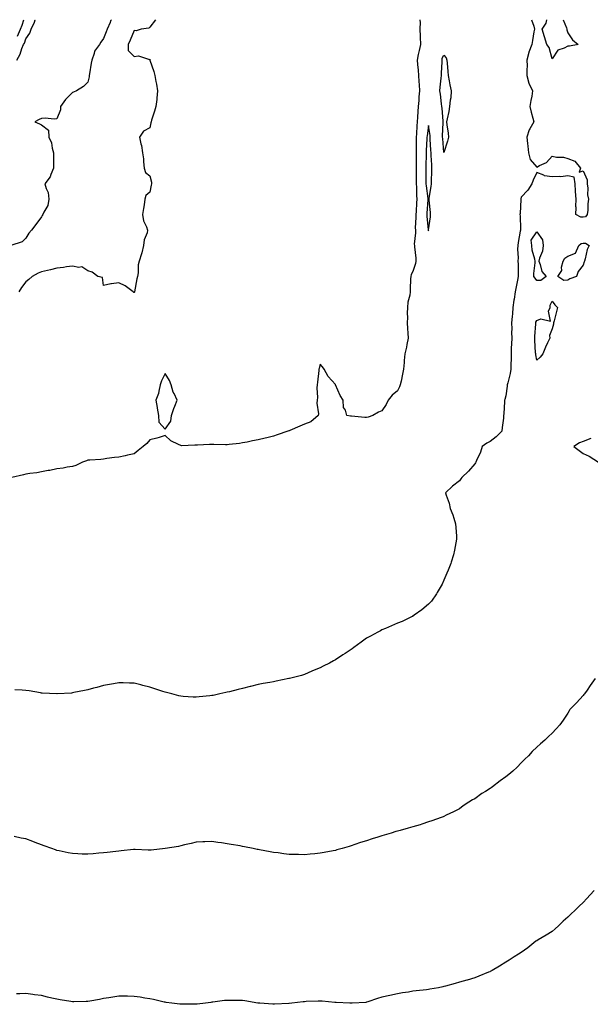
# Model space of a CAD drawing. Units: inches. Extents: x 876083 to 878723, y 7208138 to 7210778.
# Drawn here: x 877714 to 878083, y 7210141 to 7210778 of the extents above; entities that cross this region are included whole.
import ezdxf

# ---------------------------------------------------------------- set-up
doc = ezdxf.new("R2010")
doc.units = ezdxf.units.IN
doc.header["$MEASUREMENT"] = 0
doc.layers.add('Contour_87607208', color=7, linetype='Continuous', true_color=0x40bcc3)

msp = doc.modelspace()

# ---------------------------------------------------------------- linework, layer by layer
at = {"layer": 'Contour_87607208'}
for points in [[(877773.31, 7210778, 3290), (877772.62, 7210777.35, 3290), (877772.38, 7210776.26, 3290), (877770.46, 7210771.92, 3290), (877769.77, 7210770.2, 3290), (877768.05, 7210765.77, 3290), (877766.4, 7210763.56, 3290), (877765.58, 7210761.92, 3290), (877762.43, 7210757.55, 3290), (877762.2, 7210756.08, 3290), (877760.69, 7210751.92, 3290), (877760.18, 7210749.79, 3290), (877759.01, 7210742.88, 3290), (877758.8, 7210741.92, 3290), (877758.9, 7210741.06, 3290), (877758.05, 7210737.55, 3290), (877755.22, 7210734.75, 3290), (877750.77, 7210731.92, 3290), (877748.78, 7210731.18, 3290), (877748.05, 7210730.98, 3290), (877743.53, 7210726.43, 3290), (877740.42, 7210721.92, 3290), (877740.29, 7210719.67, 3290), (877738.05, 7210713.97, 3290), (877736.29, 7210713.68, 3290), (877730.51, 7210714.38, 3290), (877728.05, 7210714.13, 3290), (877726.5, 7210713.46, 3290), (877723.81, 7210711.92, 3290), (877726.73, 7210710.59, 3290), (877728.05, 7210710.08, 3290), (877732.58, 7210706.45, 3290), (877732.91, 7210701.92, 3290), (877734.53, 7210698.4, 3290), (877735.04, 7210694.93, 3290), (877735.94, 7210691.92, 3290), (877735.82, 7210689.69, 3290), (877735.92, 7210684.05, 3290), (877735.79, 7210681.92, 3290), (877734.09, 7210677.96, 3290), (877733.65, 7210676.31, 3290), (877730.33, 7210671.92, 3290), (877731.07, 7210668.89, 3290), (877732.3, 7210666.16, 3290), (877732.9, 7210661.92, 3290), (877732.09, 7210657.88, 3290), (877729.59, 7210653.46, 3290), (877729.01, 7210651.92, 3290), (877728.57, 7210651.41, 3290), (877728.05, 7210650.49, 3290), (877724.47, 7210645.49, 3290), (877721.67, 7210641.92, 3290), (877719.96, 7210640.01, 3290), (877718.05, 7210636.59, 3290), (877715.7, 7210634.26, 3290), (877708.31, 7210631.92, 3290)], [(877972.58, 7210778, 3292), (877972.57, 7210777.41, 3292), (877972.63, 7210776.49, 3292), (877972.57, 7210771.92, 3292), (877972.71, 7210767.25, 3292), (877972.73, 7210766.61, 3292), (877972.88, 7210761.92, 3292), (877972, 7210757.97, 3292), (877971.5, 7210755.38, 3292), (877970.77, 7210751.92, 3292), (877970.92, 7210749.05, 3292), (877971.41, 7210745.28, 3292), (877971.55, 7210741.92, 3292), (877971.88, 7210738.09, 3292), (877972.06, 7210735.92, 3292), (877972.4, 7210731.92, 3292), (877971.9, 7210728.07, 3292), (877971.86, 7210725.73, 3292), (877971.45, 7210721.92, 3292), (877971.28, 7210718.68, 3292), (877971.01, 7210714.89, 3292), (877970.85, 7210711.92, 3292), (877970.6, 7210709.36, 3292), (877970.35, 7210704.22, 3292), (877970.14, 7210701.92, 3292), (877970.11, 7210699.85, 3292), (877970.23, 7210694.09, 3292), (877970.19, 7210691.92, 3292), (877970.14, 7210689.83, 3292), (877970.12, 7210683.99, 3292), (877970.07, 7210681.92, 3292), (877970.1, 7210679.87, 3292), (877970.17, 7210674.05, 3292), (877970.21, 7210671.92, 3292), (877970.36, 7210669.62, 3292), (877970.42, 7210664.28, 3292), (877970.6, 7210661.92, 3292), (877970.44, 7210659.52, 3292), (877970.08, 7210653.95, 3292), (877969.95, 7210651.92, 3292), (877969.98, 7210649.99, 3292), (877969.58, 7210643.44, 3292), (877969.61, 7210641.92, 3292), (877969.74, 7210640.24, 3292), (877968.87, 7210632.74, 3292), (877968.96, 7210631.92, 3292), (877968.97, 7210631, 3292), (877969.84, 7210623.72, 3292), (877969.85, 7210621.92, 3292), (877969.69, 7210620.28, 3292), (877968.05, 7210615.12, 3292), (877966.84, 7210613.13, 3292), (877966.59, 7210611.92, 3292), (877966.49, 7210610.36, 3292), (877966.33, 7210603.64, 3292), (877966.22, 7210601.92, 3292), (877965.98, 7210599.85, 3292), (877964.73, 7210595.24, 3292), (877964.47, 7210591.92, 3292), (877964.28, 7210588.15, 3292), (877964.62, 7210585.36, 3292), (877964.38, 7210581.92, 3292), (877964.48, 7210578.35, 3292), (877964.81, 7210575.16, 3292), (877964.91, 7210571.92, 3292), (877964.12, 7210567.99, 3292), (877963.79, 7210566.18, 3292), (877962.89, 7210561.92, 3292), (877962.39, 7210557.58, 3292), (877962.31, 7210556.18, 3292), (877961.87, 7210551.92, 3292), (877961.21, 7210548.76, 3292), (877960.36, 7210544.22, 3292), (877959.9, 7210541.92, 3292), (877959.37, 7210540.59, 3292), (877958.05, 7210537.92, 3292), (877954.74, 7210535.24, 3292), (877951.96, 7210531.92, 3292), (877950.76, 7210529.21, 3292), (877948.05, 7210525.1, 3292), (877945.79, 7210524.19, 3292), (877942.11, 7210521.92, 3292), (877939.04, 7210520.94, 3292), (877938.05, 7210520.73, 3292), (877936.93, 7210520.81, 3292), (877928.42, 7210521.55, 3292), (877928.05, 7210521.59, 3292), (877927.73, 7210521.61, 3292), (877925.34, 7210521.92, 3292), (877924.41, 7210525.55, 3292), (877923.25, 7210527.12, 3292), (877922.99, 7210531.92, 3292), (877920.99, 7210534.87, 3292), (877918.1, 7210541.86, 3292), (877918.08, 7210541.92, 3292), (877918.07, 7210541.94, 3292), (877918.05, 7210541.98, 3292), (877913.27, 7210547.13, 3292), (877910.67, 7210551.92, 3292), (877909.53, 7210553.4, 3292), (877908.05, 7210555.14, 3292), (877907.48, 7210552.49, 3292), (877907.34, 7210551.92, 3292), (877907.23, 7210551.1, 3292), (877906.47, 7210543.5, 3292), (877906.23, 7210541.92, 3292), (877906.06, 7210539.93, 3292), (877906.37, 7210533.6, 3292), (877906.18, 7210531.92, 3292), (877906.05, 7210529.91, 3292), (877906.95, 7210523.01, 3292), (877906.84, 7210521.92, 3292), (877902.11, 7210517.86, 3292), (877898.05, 7210516.41, 3292), (877894.92, 7210515.05, 3292), (877888.5, 7210512.37, 3292), (877888.05, 7210512.17, 3292), (877887.86, 7210512.12, 3292), (877887.26, 7210511.92, 3292), (877880.41, 7210509.56, 3292), (877878.05, 7210508.58, 3292), (877873.72, 7210507.58, 3292), (877872.61, 7210507.35, 3292), (877868.05, 7210506.26, 3292), (877864.45, 7210505.51, 3292), (877860.96, 7210504.83, 3292), (877858.05, 7210504.24, 3292), (877856.05, 7210503.91, 3292), (877849.31, 7210503.19, 3292), (877848.05, 7210502.99, 3292), (877846.97, 7210502.99, 3292), (877839.35, 7210503.21, 3292), (877838.05, 7210503.23, 3292), (877836.71, 7210503.27, 3292), (877828.88, 7210502.74, 3292), (877828.05, 7210502.78, 3292), (877827.05, 7210502.92, 3292), (877818.54, 7210502.41, 3292), (877818.05, 7210502.53, 3292), (877816.66, 7210503.31, 3292), (877811.68, 7210505.55, 3292), (877808.05, 7210509.17, 3292), (877804.01, 7210507.88, 3292), (877802.63, 7210507.33, 3292), (877798.05, 7210506.18, 3292), (877796.09, 7210503.87, 3292), (877793.69, 7210501.92, 3292), (877790.54, 7210499.44, 3292), (877788.05, 7210497.19, 3292), (877783.56, 7210496.41, 3292), (877782.1, 7210495.96, 3292), (877778.05, 7210495.08, 3292), (877775.22, 7210494.75, 3292), (877770.22, 7210494.09, 3292), (877768.05, 7210493.83, 3292), (877766.35, 7210493.62, 3292), (877759.31, 7210493.19, 3292), (877758.05, 7210493.03, 3292), (877757.2, 7210492.76, 3292), (877754.51, 7210491.92, 3292), (877750.27, 7210489.69, 3292), (877748.05, 7210489.01, 3292), (877744.64, 7210488.5, 3292), (877742.03, 7210487.94, 3292), (877738.05, 7210487.43, 3292), (877733.45, 7210486.53, 3292), (877732.48, 7210486.35, 3292), (877728.05, 7210485.55, 3292), (877724.97, 7210485.01, 3292), (877720.57, 7210484.44, 3292), (877718.05, 7210484.03, 3292), (877716.36, 7210483.6, 3292), (877708.86, 7210481.92, 3292)], [(877712.08, 7210751.92, 3290), (877714.25, 7210755.73, 3290), (877715.45, 7210759.32, 3290), (877716.55, 7210761.92, 3290), (877717.05, 7210762.92, 3290), (877718.05, 7210765.71, 3290), (877720.6, 7210769.36, 3290), (877721.47, 7210771.92, 3290), (877723.55, 7210776.41, 3290), (877724.03, 7210777.9, 3290), (877724.07, 7210778, 3290)], [(877712.62, 7210767.35, 3291), (877714.51, 7210771.92, 3291), (877715.57, 7210774.4, 3291), (877716.71, 7210778, 3291)], [(877801.67, 7210778, 3291), (877798.05, 7210773.15, 3291), (877797.35, 7210772.62, 3291), (877792.42, 7210771.92, 3291), (877789.21, 7210770.75, 3291), (877788.05, 7210770.98, 3291), (877785.31, 7210764.67, 3291), (877784.03, 7210761.92, 3291), (877784.15, 7210758.03, 3291), (877788.05, 7210754.3, 3291), (877790.82, 7210754.69, 3291), (877797.76, 7210752.21, 3291), (877798.05, 7210752.37, 3291), (877798.13, 7210752, 3291), (877798.14, 7210751.92, 3291), (877798.18, 7210751.78, 3291), (877800.68, 7210744.56, 3291), (877801.33, 7210741.92, 3291), (877802.05, 7210737.92, 3291), (877802.35, 7210736.22, 3291), (877803.13, 7210731.92, 3291), (877802.63, 7210727.33, 3291), (877802.53, 7210726.39, 3291), (877802.04, 7210721.92, 3291), (877801.15, 7210718.81, 3291), (877799.23, 7210713.09, 3291), (877798.86, 7210711.92, 3291), (877798.72, 7210711.24, 3291), (877798.05, 7210707.99, 3291), (877794.08, 7210705.88, 3291), (877791.42, 7210701.92, 3291), (877792.3, 7210697.68, 3291), (877792.71, 7210696.59, 3291), (877793.28, 7210691.92, 3291), (877794.09, 7210687.96, 3291), (877793.95, 7210686.02, 3291), (877794.5, 7210681.92, 3291), (877795.26, 7210679.13, 3291), (877798.05, 7210676.94, 3291), (877799.05, 7210672.92, 3291), (877799.13, 7210671.92, 3291), (877799.04, 7210670.92, 3291), (877798.05, 7210666.37, 3291), (877795.59, 7210664.38, 3291), (877794.93, 7210661.92, 3291), (877794.32, 7210658.19, 3291), (877794.06, 7210655.9, 3291), (877793.32, 7210651.92, 3291), (877794.02, 7210647.9, 3291), (877795.89, 7210644.07, 3291), (877796.55, 7210641.92, 3291), (877796.28, 7210640.14, 3291), (877794.37, 7210635.59, 3291), (877794.08, 7210631.92, 3291), (877792.85, 7210627.12, 3291), (877792.6, 7210626.47, 3291), (877791.15, 7210621.92, 3291), (877790.61, 7210619.36, 3291), (877790.44, 7210614.3, 3291), (877790.07, 7210611.92, 3291), (877789.61, 7210610.36, 3291), (877788.2, 7210602.08, 3291), (877788.17, 7210601.92, 3291), (877788.15, 7210601.82, 3291), (877788.05, 7210601.49, 3291), (877787.77, 7210601.63, 3291), (877787.26, 7210601.92, 3291), (877782.08, 7210605.94, 3291), (877778.05, 7210607.9, 3291), (877773.24, 7210607.1, 3291), (877772.88, 7210607.1, 3291), (877768.05, 7210606.04, 3291), (877767.49, 7210611.35, 3291), (877764.39, 7210611.92, 3291), (877760.81, 7210614.67, 3291), (877758.05, 7210615.47, 3291), (877754.18, 7210618.05, 3291), (877752.27, 7210617.7, 3291), (877748.05, 7210618.6, 3291), (877744.32, 7210618.19, 3291), (877742.27, 7210617.7, 3291), (877738.05, 7210617.35, 3291), (877733.82, 7210616.16, 3291), (877731.99, 7210615.87, 3291), (877728.05, 7210614.93, 3291), (877725.87, 7210614.11, 3291), (877722.11, 7210611.92, 3291), (877719.96, 7210610.01, 3291), (877718.05, 7210608.46, 3291), (877715.2, 7210604.77, 3291), (877713.41, 7210601.92, 3291)], [(878044.61, 7210778, 3293), (878046.22, 7210773.74, 3293), (878046.56, 7210771.92, 3293), (878046.25, 7210770.12, 3293), (878045.35, 7210764.62, 3293), (878044.86, 7210761.92, 3293), (878043.02, 7210756.94, 3293), (878043.01, 7210756.88, 3293), (878041.69, 7210751.92, 3293), (878041.77, 7210748.21, 3293), (878041.63, 7210745.49, 3293), (878041.73, 7210741.92, 3293), (878043.01, 7210736.96, 3293), (878043.02, 7210736.88, 3293), (878045.29, 7210731.92, 3293), (878044.76, 7210728.64, 3293), (878044.21, 7210725.77, 3293), (878043.63, 7210721.92, 3293), (878044.35, 7210718.21, 3293), (878045.61, 7210714.36, 3293), (878046.2, 7210711.92, 3293), (878043.5, 7210707.37, 3293), (878043.12, 7210706.84, 3293), (878041.59, 7210701.92, 3293), (878042.07, 7210697.9, 3293), (878042.35, 7210696.22, 3293), (878042.81, 7210691.92, 3293), (878043.73, 7210687.6, 3293), (878048.05, 7210682.68, 3293), (878049.86, 7210683.74, 3293), (878054.26, 7210685.71, 3293), (878058.05, 7210689.71, 3293), (878060.81, 7210689.15, 3293), (878065.31, 7210689.19, 3293), (878068.05, 7210688.25, 3293), (878072.7, 7210686.57, 3293), (878076.23, 7210681.92, 3293), (878075.45, 7210679.32, 3293), (878078.05, 7210680.2, 3293), (878080.53, 7210674.4, 3293), (878080.62, 7210671.92, 3293), (878081.04, 7210668.93, 3293), (878080.86, 7210664.73, 3293), (878081.45, 7210661.92, 3293), (878081.14, 7210658.83, 3293), (878080.94, 7210654.81, 3293), (878080.68, 7210651.92, 3293), (878079.52, 7210650.46, 3293), (878078.05, 7210650.18, 3293), (878076.48, 7210650.34, 3293), (878073.33, 7210651.92, 3293), (878073.41, 7210656.55, 3293), (878073.36, 7210657.23, 3293), (878073.43, 7210661.92, 3293), (878073.17, 7210666.8, 3293), (878073.15, 7210667.02, 3293), (878072.91, 7210671.92, 3293), (878072.21, 7210676.08, 3293), (878068.05, 7210676.96, 3293), (878063.55, 7210676.41, 3293), (878062.73, 7210676.59, 3293), (878058.05, 7210676.3, 3293), (878053.13, 7210677, 3293), (878052.63, 7210677.35, 3293), (878048.05, 7210679.15, 3293), (878045.69, 7210674.28, 3293), (878044.84, 7210671.92, 3293), (878042.2, 7210667.76, 3293), (878038.05, 7210663.29, 3293), (878037.83, 7210662.13, 3293), (878037.81, 7210661.92, 3293), (878037.81, 7210661.67, 3293), (878037.25, 7210652.72, 3293), (878037.22, 7210651.92, 3293), (878037.23, 7210651.1, 3293), (878037.5, 7210642.47, 3293), (878037.51, 7210641.92, 3293), (878037.41, 7210641.28, 3293), (878036.13, 7210633.83, 3293), (878035.83, 7210631.92, 3293), (878035.7, 7210629.58, 3293), (878035.96, 7210624.01, 3293), (878035.83, 7210621.92, 3293), (878036.02, 7210619.89, 3293), (878035.94, 7210614.03, 3293), (878036.1, 7210611.92, 3293), (878035.63, 7210609.5, 3293), (878034.74, 7210605.24, 3293), (878034.12, 7210601.92, 3293), (878033.42, 7210597.29, 3293), (878033.31, 7210596.67, 3293), (878032.62, 7210591.92, 3293), (878032.31, 7210587.66, 3293), (878032.08, 7210585.94, 3293), (878031.75, 7210581.92, 3293), (878031.84, 7210578.13, 3293), (878031.78, 7210575.65, 3293), (878031.87, 7210571.92, 3293), (878031.65, 7210568.31, 3293), (878031.61, 7210565.47, 3293), (878031.41, 7210561.92, 3293), (878031.48, 7210558.5, 3293), (878031.25, 7210555.12, 3293), (878031.32, 7210551.92, 3293), (878030.78, 7210549.19, 3293), (878029.27, 7210543.15, 3293), (878029.01, 7210541.92, 3293), (878028.97, 7210541, 3293), (878028.05, 7210534.65, 3293), (878027.51, 7210532.45, 3293), (878027.26, 7210531.92, 3293), (878027.15, 7210531.02, 3293), (878026.8, 7210523.17, 3293), (878026.64, 7210521.92, 3293), (878026.5, 7210520.38, 3293), (878025.76, 7210514.21, 3293), (878025.57, 7210511.92, 3293), (878021.74, 7210508.23, 3293), (878018.05, 7210505.1, 3293), (878015.87, 7210504.11, 3293), (878012.72, 7210501.92, 3293), (878011.62, 7210498.35, 3293), (878009.11, 7210492.97, 3293), (878008.69, 7210491.92, 3293), (878008.52, 7210491.45, 3293), (878008.05, 7210490.65, 3293), (878003.86, 7210486.1, 3293), (877999.67, 7210481.92, 3293), (877999.01, 7210480.96, 3293), (877998.05, 7210479.79, 3293), (877993.72, 7210476.26, 3293), (877989.17, 7210471.92, 3293), (877989.55, 7210470.42, 3293), (877991.49, 7210465.36, 3293), (877992.14, 7210461.92, 3293), (877993.79, 7210457.66, 3293), (877994.37, 7210455.59, 3293), (877995.59, 7210451.92, 3293), (877995.68, 7210449.54, 3293), (877996.1, 7210443.87, 3293), (877996.17, 7210441.92, 3293), (877995.7, 7210439.58, 3293), (877994.99, 7210434.99, 3293), (877994.35, 7210431.92, 3293), (877992.76, 7210427.21, 3293), (877992.43, 7210426.3, 3293), (877990.9, 7210421.92, 3293), (877990.04, 7210419.93, 3293), (877988.05, 7210415.4, 3293), (877986.96, 7210413.01, 3293), (877986.37, 7210411.92, 3293), (877983.73, 7210407.6, 3293), (877983.22, 7210406.74, 3293), (877979.95, 7210401.92, 3293), (877979.07, 7210400.9, 3293), (877978.05, 7210399.91, 3293), (877973.7, 7210396.28, 3293), (877968.94, 7210392.82, 3293), (877968.05, 7210392.15, 3293), (877967.9, 7210392.06, 3293), (877967.63, 7210391.92, 3293), (877961.09, 7210388.87, 3293), (877958.05, 7210387.6, 3293), (877954.11, 7210385.87, 3293), (877950.42, 7210384.28, 3293), (877948.05, 7210383.27, 3293), (877947.15, 7210382.82, 3293), (877945.35, 7210381.92, 3293), (877940.6, 7210379.36, 3293), (877938.05, 7210377.9, 3293), (877934.59, 7210375.38, 3293), (877929.87, 7210371.92, 3293), (877928.79, 7210371.18, 3293), (877928.05, 7210370.67, 3293), (877924.3, 7210368.17, 3293), (877922.81, 7210367.15, 3293), (877918.05, 7210364.07, 3293), (877916.68, 7210363.29, 3293), (877914.14, 7210361.92, 3293), (877910.09, 7210359.87, 3293), (877908.05, 7210358.89, 3293), (877903.19, 7210356.78, 3293), (877902.7, 7210356.57, 3293), (877898.05, 7210354.52, 3293), (877896.04, 7210353.93, 3293), (877888.3, 7210351.92, 3293), (877888.1, 7210351.88, 3293), (877888.05, 7210351.86, 3293), (877887.98, 7210351.84, 3293), (877879.78, 7210350.18, 3293), (877878.05, 7210349.83, 3293), (877875.52, 7210349.38, 3293), (877871.28, 7210348.68, 3293), (877868.05, 7210348.11, 3293), (877863.14, 7210346.82, 3293), (877862.89, 7210346.76, 3293), (877858.05, 7210345.51, 3293), (877855.2, 7210344.77, 3293), (877849.47, 7210343.35, 3293), (877848.05, 7210342.97, 3293), (877847.19, 7210342.78, 3293), (877843.25, 7210341.92, 3293), (877838.98, 7210340.98, 3293), (877838.05, 7210340.83, 3293)], [(878068.05, 7210760.92, 3293), (878065.81, 7210759.69, 3293), (878061.72, 7210758.25, 3293), (878058.05, 7210752.66, 3293), (878056.08, 7210759.95, 3293), (878054.58, 7210761.92, 3293), (878053.12, 7210766.84, 3293), (878053.09, 7210766.96, 3293), (878051.49, 7210771.92, 3293), (878054.21, 7210775.77, 3293), (878054.61, 7210778, 3293)], [(878065.11, 7210778, 3293), (878067.22, 7210772.76, 3293), (878067.54, 7210771.92, 3293), (878067.49, 7210771.35, 3293), (878068.05, 7210769.54, 3293), (878071.1, 7210764.97, 3293), (878074.77, 7210761.92, 3293), (878069.15, 7210760.83, 3293), (878068.05, 7210760.92, 3293)], [(878082.95, 7210507.02, 3294), (878078.05, 7210505.2, 3294), (878075.66, 7210504.3, 3294), (878072.1, 7210501.92, 3294), (878075.52, 7210499.38, 3294), (878078.05, 7210497.33, 3294), (878081.84, 7210495.71, 3294), (878087.99, 7210491.92, 3294)], [(877838.05, 7210340.83, 3293), (877836.82, 7210340.69, 3293), (877830.02, 7210339.95, 3293), (877828.05, 7210339.75, 3293), (877826.06, 7210339.93, 3293), (877819.61, 7210340.36, 3293), (877818.05, 7210340.47, 3293), (877816.9, 7210340.77, 3293), (877812.24, 7210341.92, 3293), (877808.92, 7210342.78, 3293), (877808.05, 7210343.01, 3293), (877806.4, 7210343.58, 3293), (877801.36, 7210345.24, 3293), (877798.05, 7210346.33, 3293), (877793.53, 7210347.41, 3293), (877792.2, 7210347.78, 3293), (877788.05, 7210348.83, 3293), (877785, 7210348.87, 3293), (877780.87, 7210349.11, 3293), (877778.05, 7210349.17, 3293), (877774.64, 7210348.5, 3293), (877771.94, 7210348.03, 3293), (877768.05, 7210347.27, 3293), (877763.88, 7210346.1, 3293), (877761.68, 7210345.55, 3293), (877758.05, 7210344.56, 3293), (877755.91, 7210344.05, 3293), (877748.88, 7210342.76, 3293), (877748.05, 7210342.56, 3293), (877747.46, 7210342.51, 3293), (877738.11, 7210341.98, 3293), (877737.99, 7210341.98, 3293), (877728.61, 7210342.47, 3293), (877728.05, 7210342.49, 3293), (877727.37, 7210342.6, 3293), (877720.03, 7210343.91, 3293), (877718.05, 7210344.17, 3293), (877715.64, 7210344.32, 3293), (877710.77, 7210344.63, 3293)], [(878085.68, 7210351.92, 3294), (878082.61, 7210347.37, 3294), (878080.55, 7210344.42, 3294), (878078.81, 7210341.92, 3294), (878078.48, 7210341.49, 3294), (878078.05, 7210340.96, 3294), (878073.71, 7210336.26, 3294), (878069.47, 7210331.92, 3294), (878068.93, 7210331.04, 3294), (878068.05, 7210329.5, 3294), (878065.03, 7210324.95, 3294), (878062.94, 7210321.92, 3294), (878060.54, 7210319.42, 3294), (878058.05, 7210316.61, 3294), (878055.62, 7210314.34, 3294), (878053.37, 7210311.92, 3294), (878050.38, 7210309.6, 3294), (878048.05, 7210307.58, 3294), (878045.17, 7210304.79, 3294), (878042.62, 7210301.92, 3294), (878040.29, 7210299.67, 3294), (878038.05, 7210297.31, 3294), (878035.38, 7210294.6, 3294), (878032.64, 7210291.92, 3294), (878030.1, 7210289.87, 3294), (878028.05, 7210288.33, 3294), (878024.33, 7210285.65, 3294), (878019.48, 7210281.92, 3294), (878018.69, 7210281.28, 3294), (878018.05, 7210280.77, 3294), (878015.02, 7210278.89, 3294), (878012.54, 7210277.43, 3294), (878008.05, 7210274.17, 3294), (878006.57, 7210273.4, 3294), (878004.21, 7210271.92, 3294), (878000.52, 7210269.46, 3294), (877998.05, 7210267.66, 3294), (877994.24, 7210265.73, 3294), (877989.62, 7210263.48, 3294), (877988.05, 7210262.74, 3294), (877987.52, 7210262.45, 3294), (877986.2, 7210261.92, 3294), (877980.23, 7210259.75, 3294), (877978.05, 7210259.09, 3294), (877973.9, 7210257.78, 3294), (877972.63, 7210257.33, 3294), (877968.05, 7210255.98, 3294), (877964.9, 7210255.06, 3294), (877959.78, 7210253.64, 3294), (877958.05, 7210253.15, 3294), (877957.09, 7210252.88, 3294), (877953.89, 7210251.92, 3294), (877949.36, 7210250.61, 3294), (877948.05, 7210250.16, 3294), (877945.47, 7210249.34, 3294), (877941.75, 7210248.21, 3294), (877938.05, 7210246.96, 3294), (877934.22, 7210245.75, 3294), (877930.57, 7210244.44, 3294), (877928.05, 7210243.58, 3294), (877926.77, 7210243.19, 3294), (877922.39, 7210241.92, 3294), (877918.97, 7210241, 3294), (877918.05, 7210240.75, 3294)], [(877918.05, 7210240.75, 3294), (877916.62, 7210240.49, 3294), (877910.66, 7210239.3, 3294), (877908.05, 7210238.83, 3294), (877904.67, 7210238.54, 3294), (877901.75, 7210238.21, 3294), (877898.05, 7210237.92, 3294), (877894.13, 7210237.99, 3294), (877891.95, 7210238.01, 3294), (877888.05, 7210238.11, 3294), (877884.67, 7210238.54, 3294), (877880.91, 7210239.07, 3294), (877878.05, 7210239.44, 3294), (877875.89, 7210239.77, 3294), (877868.85, 7210241.12, 3294), (877868.05, 7210241.26, 3294), (877867.47, 7210241.33, 3294), (877864.84, 7210241.92, 3294), (877859.17, 7210243.03, 3294), (877858.05, 7210243.29, 3294), (877856.36, 7210243.6, 3294), (877850.64, 7210244.52, 3294), (877848.05, 7210245.05, 3294), (877844.41, 7210245.55, 3294), (877842.02, 7210245.88, 3294), (877838.05, 7210246.45, 3294), (877833.7, 7210246.28, 3294), (877832.4, 7210246.28, 3294), (877828.05, 7210246.1, 3294), (877824.79, 7210245.18, 3294), (877820.4, 7210244.26, 3294), (877818.05, 7210243.68, 3294), (877816.62, 7210243.35, 3294), (877808.05, 7210241.92, 3294), (877799.01, 7210240.96, 3294), (877798.05, 7210240.85, 3294), (877796.99, 7210240.87, 3294), (877788.59, 7210241.37, 3294), (877788.05, 7210241.39, 3294), (877787.44, 7210241.31, 3294), (877779.57, 7210240.4, 3294), (877778.05, 7210240.2, 3294), (877776.19, 7210240.06, 3294), (877770.6, 7210239.38, 3294), (877768.05, 7210239.17, 3294), (877765.06, 7210238.93, 3294), (877761.51, 7210238.46, 3294), (877758.05, 7210238.19, 3294), (877754.47, 7210238.35, 3294), (877751.51, 7210238.46, 3294), (877748.05, 7210238.62, 3294), (877745.23, 7210239.09, 3294), (877739.53, 7210240.44, 3294), (877738.05, 7210240.71, 3294), (877737.13, 7210241, 3294), (877734.81, 7210241.92, 3294), (877729.82, 7210243.7, 3294), (877728.05, 7210244.42, 3294), (877724.05, 7210245.92, 3294), (877722.58, 7210246.45, 3294), (877718.05, 7210248.25, 3294), (877714.87, 7210248.74, 3294), (877710.33, 7210249.63, 3294)], [(878085.13, 7210214.85, 3295), (878082.62, 7210211.92, 3295), (878080.32, 7210209.65, 3295), (878078.05, 7210207.13, 3295), (878075.35, 7210204.62, 3295), (878072.72, 7210201.92, 3295), (878070.2, 7210199.77, 3295), (878068.05, 7210197.6, 3295), (878065.1, 7210194.87, 3295), (878062.11, 7210191.92, 3295), (878059.93, 7210190.05, 3295), (878058.05, 7210188.35, 3295), (878054.1, 7210185.87, 3295), (878049, 7210182.88, 3295), (878048.05, 7210182.31, 3295), (878047.83, 7210182.13, 3295), (878047.5, 7210181.92, 3295), (878042.18, 7210177.8, 3295), (878038.05, 7210174.77, 3295), (878036.32, 7210173.66, 3295), (878033.54, 7210171.92, 3295), (878030.19, 7210169.77, 3295), (878028.05, 7210168.46, 3295), (878024.07, 7210165.9, 3295), (878019.18, 7210163.05, 3295), (878018.05, 7210162.37, 3295), (878017.72, 7210162.25, 3295), (878016.89, 7210161.92, 3295), (878010.66, 7210159.3, 3295), (878008.05, 7210158.27, 3295), (878003.11, 7210156.86, 3295), (878002.95, 7210156.82, 3295), (877998.05, 7210155.49, 3295), (877995.24, 7210154.73, 3295), (877989.12, 7210152.99, 3295), (877988.05, 7210152.68, 3295), (877987.42, 7210152.55, 3295), (877984.53, 7210151.92, 3295), (877979.04, 7210150.92, 3295), (877978.05, 7210150.77, 3295), (877976.73, 7210150.59, 3295), (877970.13, 7210149.83, 3295), (877968.05, 7210149.58, 3295), (877965.22, 7210149.09, 3295), (877961.35, 7210148.62, 3295), (877958.05, 7210148.03, 3295), (877953.08, 7210146.94, 3295), (877953.03, 7210146.94, 3295), (877948.05, 7210145.79, 3295), (877945.1, 7210144.87, 3295), (877938.87, 7210142.74, 3295), (877938.05, 7210142.47, 3295), (877937.55, 7210142.43, 3295), (877928.88, 7210141.92, 3295), (877928.09, 7210141.88, 3295), (877928.05, 7210141.88, 3295)], [(877928.05, 7210141.88, 3295), (877928.01, 7210141.88, 3295), (877927.31, 7210141.92, 3295), (877918.56, 7210142.43, 3295), (877918.05, 7210142.43, 3295), (877917.53, 7210142.45, 3295), (877909.33, 7210143.19, 3295), (877908.05, 7210143.25, 3295), (877906.78, 7210143.19, 3295), (877899.03, 7210142.9, 3295), (877898.05, 7210142.86, 3295), (877897.19, 7210142.78, 3295), (877889.8, 7210141.92, 3295), (877888.05, 7210141.72, 3295), (877887.84, 7210141.71, 3295), (877878.62, 7210141.35, 3295), (877878.05, 7210141.31, 3295), (877877.46, 7210141.33, 3295), (877869.13, 7210141.92, 3295), (877868.13, 7210142, 3295), (877868.05, 7210142, 3295), (877867.94, 7210142.02, 3295), (877859.49, 7210143.37, 3295), (877858.05, 7210143.62, 3295), (877856.31, 7210143.66, 3295), (877849.83, 7210143.7, 3295), (877848.05, 7210143.74, 3295), (877846.4, 7210143.58, 3295), (877838.71, 7210142.58, 3295), (877838.05, 7210142.51, 3295), (877837.54, 7210142.43, 3295), (877834.05, 7210141.92, 3295), (877828.73, 7210141.24, 3295), (877828.05, 7210141.18, 3295), (877827.32, 7210141.2, 3295), (877818.05, 7210141.2, 3295), (877817.41, 7210141.28, 3295), (877812.34, 7210141.92, 3295), (877808.59, 7210142.45, 3295), (877808.05, 7210142.51, 3295), (877807.3, 7210142.66, 3295), (877800.36, 7210144.22, 3295), (877798.05, 7210144.69, 3295), (877794.77, 7210145.2, 3295), (877791.84, 7210145.71, 3295), (877788.05, 7210146.28, 3295), (877783.6, 7210146.37, 3295), (877782.53, 7210146.39, 3295), (877778.05, 7210146.49, 3295), (877774.11, 7210145.87, 3295), (877771.54, 7210145.42, 3295), (877768.05, 7210144.85, 3295), (877765.58, 7210144.38, 3295), (877759.4, 7210143.27, 3295), (877758.05, 7210143.03, 3295), (877756.96, 7210143.01, 3295), (877748.95, 7210142.82, 3295), (877748.05, 7210142.8, 3295), (877746.98, 7210142.99, 3295), (877740.17, 7210144.03, 3295), (877738.05, 7210144.42, 3295), (877734.75, 7210145.22, 3295), (877731.93, 7210145.81, 3295), (877728.05, 7210146.8, 3295), (877723.51, 7210147.37, 3295), (877722.4, 7210147.58, 3295), (877718.05, 7210148.17, 3295), (877714.19, 7210148.05, 3295), (877711.94, 7210148.03, 3295)]]:
    msp.add_polyline3d(points, dxfattribs=at)
for points in [[(877988.05, 7210692.02, 3292), (877987.31, 7210701.18, 3292), (877987.26, 7210701.92, 3292), (877987.21, 7210702.76, 3292), (877987.57, 7210711.45, 3292), (877987.54, 7210711.92, 3292), (877987.5, 7210712.47, 3292), (877986.83, 7210720.69, 3292), (877986.75, 7210721.92, 3292), (877986.48, 7210723.48, 3292), (877985.9, 7210729.77, 3292), (877985.44, 7210731.92, 3292), (877985.71, 7210734.26, 3292), (877986.35, 7210740.22, 3292), (877986.54, 7210741.92, 3292), (877986.54, 7210743.42, 3292), (877986.88, 7210750.75, 3292), (877986.88, 7210751.92, 3292), (877986.93, 7210753.03, 3292), (877988.05, 7210755.01, 3292), (877989.53, 7210753.4, 3292), (877989.93, 7210751.92, 3292), (877990.13, 7210749.85, 3292), (877990.55, 7210744.42, 3292), (877990.79, 7210741.92, 3292), (877991.44, 7210738.54, 3292), (877991.96, 7210735.83, 3292), (877992.71, 7210731.92, 3292), (877992.43, 7210727.55, 3292), (877992.11, 7210725.98, 3292), (877991.77, 7210721.92, 3292), (877991.28, 7210718.7, 3292), (877990.09, 7210713.97, 3292), (877989.73, 7210711.92, 3292), (877989.92, 7210710.05, 3292), (877990.72, 7210704.6, 3292), (877990.97, 7210701.92, 3292), (877990.46, 7210699.52, 3292)], [(877978.05, 7210641.53, 3293), (877978.16, 7210641.8, 3293), (877978.18, 7210641.92, 3293), (877978.2, 7210642.06, 3293), (877979.42, 7210650.55, 3293), (877979.5, 7210651.92, 3293), (877979.31, 7210653.19, 3293), (877978.64, 7210661.33, 3293), (877978.56, 7210661.92, 3293), (877978.62, 7210662.49, 3293), (877979.9, 7210670.06, 3293), (877980.08, 7210671.92, 3293), (877980.13, 7210673.99, 3293), (877980.28, 7210679.69, 3293), (877980.33, 7210681.92, 3293), (877980.24, 7210684.11, 3293), (877979.9, 7210690.06, 3293), (877979.83, 7210691.92, 3293), (877979.71, 7210693.58, 3293), (877979.29, 7210700.67, 3293), (877979.21, 7210701.92, 3293), (877979.14, 7210703.01, 3293), (877978.05, 7210709.52, 3293), (877977.14, 7210702.84, 3293), (877977.06, 7210701.92, 3293), (877977.04, 7210700.9, 3293), (877976.67, 7210693.29, 3293), (877976.66, 7210691.92, 3293), (877976.62, 7210690.49, 3293), (877976.32, 7210683.66, 3293), (877976.28, 7210681.92, 3293), (877976.3, 7210680.18, 3293), (877976.44, 7210673.52, 3293), (877976.47, 7210671.92, 3293), (877976.57, 7210670.44, 3293), (877977.63, 7210662.35, 3293), (877977.66, 7210661.92, 3293), (877977.63, 7210661.51, 3293), (877977.11, 7210652.86, 3293), (877977.05, 7210651.92, 3293), (877977.06, 7210650.94, 3293), (877977.95, 7210642.02, 3293), (877977.96, 7210641.92, 3293), (877977.96, 7210641.84, 3293)], [(878048.05, 7210609.34, 3293), (878046.95, 7210610.83, 3293), (878046.05, 7210611.92, 3293), (878046.11, 7210613.85, 3293), (878046.93, 7210620.81, 3293), (878046.97, 7210621.92, 3293), (878046.84, 7210623.13, 3293), (878045, 7210628.87, 3293), (878044.79, 7210631.92, 3293), (878044.54, 7210635.44, 3293), (878048.05, 7210640.69, 3293), (878051.66, 7210635.53, 3293), (878052.2, 7210631.92, 3293), (878051.68, 7210628.29, 3293), (878049.8, 7210623.66, 3293), (878049.38, 7210621.92, 3293), (878050.32, 7210619.65, 3293), (878051.28, 7210615.14, 3293), (878054.05, 7210611.92, 3293), (878050.66, 7210609.3, 3293)], [(878068.05, 7210609.63, 3293), (878065.54, 7210609.4, 3293), (878061.72, 7210611.92, 3293), (878064.14, 7210615.83, 3293), (878064.11, 7210617.97, 3293), (878065.18, 7210621.92, 3293), (878066.11, 7210623.85, 3293), (878068.05, 7210625.08, 3293), (878073.05, 7210626.92, 3293), (878075.21, 7210631.92, 3293), (878076.69, 7210633.27, 3293), (878078.05, 7210633.56, 3293), (878079.6, 7210633.46, 3293), (878081.94, 7210631.92, 3293), (878080.68, 7210629.3, 3293), (878079.39, 7210623.27, 3293), (878078.94, 7210621.92, 3293), (878078.58, 7210621.39, 3293), (878078.05, 7210619.15, 3293), (878074.72, 7210615.24, 3293), (878073.7, 7210611.92, 3293), (878069.51, 7210610.46, 3293)], [(878048.05, 7210557.8, 3293), (878047.41, 7210561.28, 3293), (878047.41, 7210561.92, 3293), (878047.34, 7210562.62, 3293), (878046.83, 7210570.71, 3293), (878046.7, 7210571.92, 3293), (878046.81, 7210573.15, 3293), (878047.36, 7210581.24, 3293), (878047.42, 7210581.92, 3293), (878047.53, 7210582.45, 3293), (878048.05, 7210583.37, 3293), (878050.64, 7210584.5, 3293), (878056.97, 7210582.99, 3293), (878055.56, 7210589.44, 3293), (878056.7, 7210591.92, 3293), (878056.67, 7210593.31, 3293), (878058.05, 7210596.04, 3293), (878059.8, 7210593.68, 3293), (878061.37, 7210591.92, 3293), (878060.73, 7210589.24, 3293), (878059.27, 7210583.13, 3293), (878058.97, 7210581.92, 3293), (878058.79, 7210581.18, 3293), (878058.05, 7210578.07, 3293), (878056.24, 7210573.72, 3293), (878056.39, 7210571.92, 3293), (878055.07, 7210568.93, 3293), (878053.8, 7210566.18, 3293), (878052.06, 7210561.92, 3293), (878050.29, 7210559.69, 3293)], [(877808.05, 7210513.19, 3292), (877811.71, 7210518.25, 3292), (877812.15, 7210521.92, 3292), (877813.54, 7210526.43, 3292), (877814.25, 7210528.11, 3292), (877815.64, 7210531.92, 3292), (877813.75, 7210536.22, 3292), (877813.24, 7210537.12, 3292), (877811.91, 7210541.92, 3292), (877810.83, 7210544.69, 3292), (877808.05, 7210549.17, 3292), (877805.66, 7210544.32, 3292), (877804.86, 7210541.92, 3292), (877803.79, 7210537.66, 3292), (877803.67, 7210536.3, 3292), (877801.97, 7210531.92, 3292), (877802.76, 7210527.21, 3292), (877802.83, 7210526.71, 3292), (877803.72, 7210521.92, 3292), (877803.91, 7210517.78, 3292)]]:
    msp.add_polyline3d(points, close=True, dxfattribs=at)

doc.saveas('drawing.dxf')
